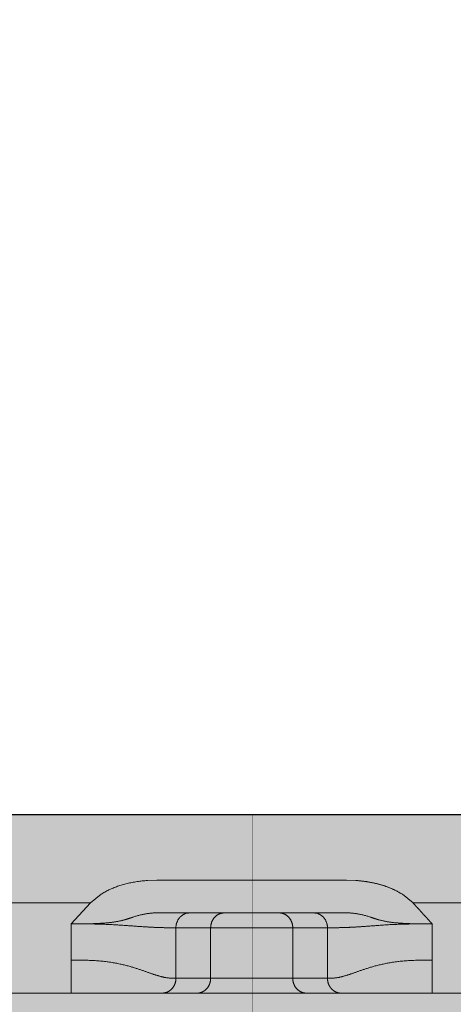
# Model space of a CAD drawing. Units: millimetres. Extents: x -25517 to 42914, y -52366 to -27366.
# Drawn here: x -22458 to -22443, y -31772 to -31738 of the extents above; entities that cross this region are included whole.
import ezdxf

# ---------------------------------------------------------------- set-up
doc = ezdxf.new("R2010")
doc.units = ezdxf.units.MM
doc.header["$LTSCALE"] = 0.01
doc.linetypes.add('AUSGEZOGEN', pattern=[0])
doc.linetypes.add('MegaCAD_LTYPE2', pattern=[2, 1, -1])
for name, color, linetype in [('Conn retino', 8, 'Continuous'), ('Layer20', 7, 'Continuous'), ('Layer22', 7, 'Continuous')]:
    doc.layers.add(name, color=color, linetype=linetype)
doc.layers.add('Connettore Tecnaria', color=7, linetype='Continuous', lineweight=15)

# ---------------------------------------------------------------- blocks, each defined once
blk = doc.blocks.new('*U122')
at = {"layer": 'Conn retino'}
h = blk.add_hatch(color=256, dxfattribs=at)
edge = h.paths.add_edge_path()
edge.add_line((0.065, 9.019), (-26.569, 9.019))
edge.add_line((-26.569, 9.019), (-26.973, 9.076))
edge.add_line((-26.973, 9.076), (-27.306, 9.214))
edge.add_line((-27.306, 9.214), (-27.597, 9.427))
edge.add_line((-27.597, 9.427), (-27.801, 9.665))
edge.add_line((-27.801, 9.665), (-28.008, 10.097))
edge.add_line((-28.008, 10.097), (-28.963, 13.356))
edge.add_line((-28.963, 13.356), (-30.435, 15.469))
edge.add_line((-30.435, 15.469), (-32.773, 16.232))
edge.add_line((-32.773, 16.232), (-33.889, 16.208))
edge.add_line((-33.889, 16.208), (-34.885, 16.22))
edge.add_line((-34.885, 16.22), (-35.805, 16.473))
edge.add_line((-35.805, 16.473), (-36.358, 17.259))
edge.add_line((-36.358, 17.259), (-56.822, 87.139))
edge.add_line((-56.822, 87.139), (-56.932, 87.746))
edge.add_line((-56.932, 87.746), (-56.967, 88.134))
edge.add_line((-56.967, 88.134), (-56.975, 88.346))
edge.add_line((-56.975, 88.346), (-56.972, 88.51))
edge.add_line((-56.972, 88.51), (-56.95, 88.741))
edge.add_line((-56.95, 88.741), (-56.901, 88.924))
edge.add_line((-56.901, 88.924), (-56.821, 89.062))
edge.add_line((-56.821, 89.062), (-56.695, 89.169))
edge.add_line((-56.695, 89.169), (-56.446, 89.263))
edge.add_line((-56.446, 89.263), (-53.908, 89.924))
edge.add_line((-53.908, 89.924), (-53.563, 90.088))
edge.add_line((-53.563, 90.088), (-53.176, 90.456))
edge.add_line((-53.176, 90.456), (-53.037, 90.686))
edge.add_line((-53.037, 90.686), (-52.92, 91.058))
edge.add_line((-52.92, 91.058), (-52.893, 91.425))
edge.add_line((-52.893, 91.425), (-55.132, 122.909))
edge.add_line((-55.132, 122.909), (-55.22, 123.438))
edge.add_line((-55.22, 123.438), (-55.326, 123.66))
edge.add_line((-55.326, 123.66), (-55.362, 123.838))
edge.add_line((-55.362, 123.838), (-55.416, 124.111))
edge.add_line((-55.416, 124.111), (-55.586, 124.553))
edge.add_line((-55.586, 124.553), (-55.702, 124.769))
edge.add_line((-55.702, 124.769), (-55.918, 125.079))
edge.add_line((-55.918, 125.079), (-56.173, 125.366))
edge.add_line((-56.173, 125.366), (-56.472, 125.617))
edge.add_line((-56.472, 125.617), (-56.688, 125.764))
edge.add_line((-56.688, 125.764), (-57.034, 125.949))
edge.add_line((-57.034, 125.949), (-57.4, 126.08))
edge.add_line((-57.4, 126.08), (-57.772, 126.168))
edge.add_line((-57.772, 126.168), (-58.142, 126.203))
edge.add_line((-58.142, 126.203), (-58.442, 126.203))
edge.add_line((-58.442, 126.203), (-58.5, 126.186))
edge.add_line((-58.5, 126.186), (-67.15, 125.503))
edge.add_line((-67.15, 125.503), (-67.44, 125.475))
edge.add_line((-67.44, 125.475), (-67.96, 125.399))
edge.add_line((-67.96, 125.399), (-68.392, 125.304))
edge.add_line((-68.392, 125.304), (-69.217, 125.038))
edge.add_line((-69.217, 125.038), (-69.46, 124.941))
edge.add_line((-69.46, 124.941), (-69.859, 124.861))
edge.add_line((-69.859, 124.861), (-70.216, 124.773))
edge.add_line((-70.216, 124.773), (-70.604, 124.654))
edge.add_line((-70.604, 124.654), (-70.999, 124.506))
edge.add_line((-70.999, 124.506), (-71.332, 124.359))
edge.add_line((-71.332, 124.359), (-71.477, 124.289))
edge.add_line((-71.477, 124.289), (-71.622, 124.216))
edge.add_line((-71.622, 124.216), (-71.828, 124.109))
edge.add_line((-71.828, 124.109), (-75.601, 122.096))
edge.add_line((-75.601, 122.096), (-79.374, 120.084))
edge.add_line((-79.374, 120.084), (-80.249, 119.383))
edge.add_line((-80.249, 119.383), (-80.592, 118.891))
edge.add_line((-80.592, 118.891), (-80.78, 118.474))
edge.add_line((-80.78, 118.474), (-80.87, 118.183))
edge.add_line((-80.87, 118.183), (-80.93, 117.885))
edge.add_line((-80.93, 117.885), (-80.951, 117.735))
edge.add_line((-80.951, 117.735), (-80.954, 117.289))
edge.add_line((-80.954, 117.289), (-80.922, 117))
edge.add_line((-80.922, 117), (-80.935, 116.996))
edge.add_line((-80.935, 116.996), (-80.848, 116.661))
edge.add_line((-80.848, 116.661), (-80.777, 116.459))
edge.add_line((-80.777, 116.459), (-80.622, 115.917))
edge.add_line((-80.622, 115.917), (-80.438, 115.495))
edge.add_line((-80.438, 115.495), (-65.335, 87.78))
edge.add_line((-65.335, 87.78), (-65.202, 87.578))
edge.add_line((-65.202, 87.578), (-65.027, 87.393))
edge.add_line((-65.027, 87.393), (-64.921, 87.314))
edge.add_line((-64.921, 87.314), (-64.815, 87.235))
edge.add_line((-64.815, 87.235), (-64.574, 87.116))
edge.add_line((-64.574, 87.116), (-64.444, 87.079))
edge.add_line((-64.444, 87.079), (-64.049, 87.016))
edge.add_line((-64.049, 87.016), (-63.791, 87.035))
edge.add_line((-63.791, 87.035), (-63.55, 87.093))
edge.add_line((-63.55, 87.093), (-61.197, 87.884))
edge.add_line((-61.197, 87.884), (-61.002, 87.922))
edge.add_line((-61.002, 87.922), (-60.794, 87.921))
edge.add_line((-60.794, 87.921), (-60.689, 87.884))
edge.add_line((-60.689, 87.884), (-60.53, 87.77))
edge.add_line((-60.53, 87.77), (-60.398, 87.622))
edge.add_line((-60.398, 87.622), (-60.213, 87.351))
edge.add_line((-60.213, 87.351), (-60.012, 86.991))
edge.add_line((-60.012, 86.991), (-59.867, 86.683))
edge.add_line((-59.867, 86.683), (-59.786, 86.488))
edge.add_line((-59.786, 86.488), (-59.704, 86.262))
edge.add_line((-59.704, 86.262), (-59.644, 86.073))
edge.add_line((-59.644, 86.073), (-59.627, 86.019))
edge.add_line((-59.627, 86.019), (-35.908, 5.051))
edge.add_line((-35.908, 5.051), (-35.908, 5.051))
edge.add_line((-35.908, 5.051), (-33.387, 1.417))
edge.add_line((-33.387, 1.417), (-29.19, 0.019))
edge.add_line((-29.19, 0.019), (0.065, 0.019))
edge.add_line((0.065, 0.019), (0.065, 9.019))
h = blk.add_hatch(color=256, dxfattribs=at)
edge = h.paths.add_edge_path()
edge.add_line((0.065, 9.019), (26.699, 9.019))
edge.add_line((26.699, 9.019), (27.104, 9.076))
edge.add_line((27.104, 9.076), (27.437, 9.214))
edge.add_line((27.437, 9.214), (27.728, 9.427))
edge.add_line((27.728, 9.427), (27.931, 9.665))
edge.add_line((27.931, 9.665), (28.139, 10.097))
edge.add_line((28.139, 10.097), (29.094, 13.356))
edge.add_line((29.094, 13.356), (30.565, 15.469))
edge.add_line((30.565, 15.469), (32.904, 16.232))
edge.add_line((32.904, 16.232), (34.02, 16.208))
edge.add_line((34.02, 16.208), (35.016, 16.22))
edge.add_line((35.016, 16.22), (35.936, 16.473))
edge.add_line((35.936, 16.473), (36.489, 17.259))
edge.add_line((36.489, 17.259), (56.953, 87.139))
edge.add_line((56.953, 87.139), (57.063, 87.746))
edge.add_line((57.063, 87.746), (57.098, 88.134))
edge.add_line((57.098, 88.134), (57.106, 88.346))
edge.add_line((57.106, 88.346), (57.103, 88.51))
edge.add_line((57.103, 88.51), (57.08, 88.741))
edge.add_line((57.08, 88.741), (57.032, 88.924))
edge.add_line((57.032, 88.924), (56.952, 89.062))
edge.add_line((56.952, 89.062), (56.825, 89.169))
edge.add_line((56.825, 89.169), (56.577, 89.263))
edge.add_line((56.577, 89.263), (54.039, 89.924))
edge.add_line((54.039, 89.924), (53.694, 90.088))
edge.add_line((53.694, 90.088), (53.306, 90.456))
edge.add_line((53.306, 90.456), (53.167, 90.686))
edge.add_line((53.167, 90.686), (53.051, 91.058))
edge.add_line((53.051, 91.058), (53.024, 91.425))
edge.add_line((53.024, 91.425), (55.263, 122.909))
edge.add_line((55.263, 122.909), (55.351, 123.438))
edge.add_line((55.351, 123.438), (55.457, 123.66))
edge.add_line((55.457, 123.66), (55.492, 123.838))
edge.add_line((55.492, 123.838), (55.547, 124.111))
edge.add_line((55.547, 124.111), (55.717, 124.553))
edge.add_line((55.717, 124.553), (55.833, 124.769))
edge.add_line((55.833, 124.769), (56.048, 125.079))
edge.add_line((56.048, 125.079), (56.303, 125.366))
edge.add_line((56.303, 125.366), (56.603, 125.617))
edge.add_line((56.603, 125.617), (56.819, 125.764))
edge.add_line((56.819, 125.764), (57.165, 125.949))
edge.add_line((57.165, 125.949), (57.531, 126.08))
edge.add_line((57.531, 126.08), (57.903, 126.168))
edge.add_line((57.903, 126.168), (58.273, 126.203))
edge.add_line((58.273, 126.203), (58.573, 126.203))
edge.add_line((58.573, 126.203), (58.631, 126.186))
edge.add_line((58.631, 126.186), (67.281, 125.503))
edge.add_line((67.281, 125.503), (67.571, 125.475))
edge.add_line((67.571, 125.475), (68.091, 125.399))
edge.add_line((68.091, 125.399), (68.523, 125.304))
edge.add_line((68.523, 125.304), (69.348, 125.038))
edge.add_line((69.348, 125.038), (69.591, 124.941))
edge.add_line((69.591, 124.941), (69.99, 124.861))
edge.add_line((69.99, 124.861), (70.347, 124.773))
edge.add_line((70.347, 124.773), (70.735, 124.654))
edge.add_line((70.735, 124.654), (71.13, 124.506))
edge.add_line((71.13, 124.506), (71.463, 124.359))
edge.add_line((71.463, 124.359), (71.608, 124.289))
edge.add_line((71.608, 124.289), (71.753, 124.216))
edge.add_line((71.753, 124.216), (71.958, 124.109))
edge.add_line((71.958, 124.109), (75.732, 122.096))
edge.add_line((75.732, 122.096), (79.505, 120.084))
edge.add_line((79.505, 120.084), (80.38, 119.383))
edge.add_line((80.38, 119.383), (80.723, 118.891))
edge.add_line((80.723, 118.891), (80.911, 118.474))
edge.add_line((80.911, 118.474), (81.001, 118.183))
edge.add_line((81.001, 118.183), (81.061, 117.885))
edge.add_line((81.061, 117.885), (81.082, 117.735))
edge.add_line((81.082, 117.735), (81.085, 117.289))
edge.add_line((81.085, 117.289), (81.052, 117))
edge.add_line((81.052, 117), (81.066, 116.996))
edge.add_line((81.066, 116.996), (80.979, 116.661))
edge.add_line((80.979, 116.661), (80.908, 116.459))
edge.add_line((80.908, 116.459), (80.752, 115.917))
edge.add_line((80.752, 115.917), (80.569, 115.495))
edge.add_line((80.569, 115.495), (65.466, 87.78))
edge.add_line((65.466, 87.78), (65.332, 87.578))
edge.add_line((65.332, 87.578), (65.158, 87.393))
edge.add_line((65.158, 87.393), (65.052, 87.314))
edge.add_line((65.052, 87.314), (64.946, 87.235))
edge.add_line((64.946, 87.235), (64.705, 87.116))
edge.add_line((64.705, 87.116), (64.575, 87.079))
edge.add_line((64.575, 87.079), (64.18, 87.016))
edge.add_line((64.18, 87.016), (63.922, 87.035))
edge.add_line((63.922, 87.035), (63.681, 87.093))
edge.add_line((63.681, 87.093), (61.328, 87.884))
edge.add_line((61.328, 87.884), (61.133, 87.922))
edge.add_line((61.133, 87.922), (60.924, 87.921))
edge.add_line((60.924, 87.921), (60.82, 87.884))
edge.add_line((60.82, 87.884), (60.661, 87.77))
edge.add_line((60.661, 87.77), (60.528, 87.622))
edge.add_line((60.528, 87.622), (60.344, 87.351))
edge.add_line((60.344, 87.351), (60.143, 86.991))
edge.add_line((60.143, 86.991), (59.998, 86.683))
edge.add_line((59.998, 86.683), (59.917, 86.488))
edge.add_line((59.917, 86.488), (59.835, 86.262))
edge.add_line((59.835, 86.262), (59.775, 86.073))
edge.add_line((59.775, 86.073), (59.758, 86.019))
edge.add_line((59.758, 86.019), (36.039, 5.051))
edge.add_line((36.039, 5.051), (36.039, 5.051))
edge.add_line((36.039, 5.051), (33.518, 1.417))
edge.add_line((33.518, 1.417), (29.321, 0.019))
edge.add_line((29.321, 0.019), (0.065, 0.019))
edge.add_line((0.065, 0.019), (0.065, 9.019))
at = {"layer": 'Conn retino', "const_width": 0.01}
for points in [[(0.065, 9.019), (-26.569, 9.019), (-26.973, 9.076), (-27.306, 9.214), (-27.597, 9.427), (-27.801, 9.665), (-28.008, 10.097), (-28.963, 13.356), (-30.435, 15.469), (-30.435, 15.469), (-30.435, 15.469), (-32.773, 16.232), (-33.889, 16.208), (-34.885, 16.22), (-35.805, 16.473), (-36.358, 17.259), (-56.822, 87.139)], [(-59.644, 86.073), (-59.627, 86.019), (-35.908, 5.051), (-35.908, 5.051), (-35.908, 5.051), (-33.387, 1.417), (-29.19, 0.019), (0.065, 0.019), (0.065, 9.019)], [(0.065, 9.019), (26.699, 9.019), (27.104, 9.076), (27.437, 9.214), (27.728, 9.427), (27.931, 9.665), (28.139, 10.097), (29.094, 13.356), (30.565, 15.469), (30.565, 15.469), (30.565, 15.469), (32.904, 16.232), (34.02, 16.208), (35.016, 16.22), (35.936, 16.473), (36.489, 17.259), (56.953, 87.139)], [(59.775, 86.073), (59.758, 86.019), (36.039, 5.051), (36.039, 5.051), (36.039, 5.051), (33.518, 1.417), (29.321, 0.019), (0.065, 0.019), (0.065, 9.019)]]:
    blk.add_lwpolyline(points, dxfattribs=at)
at = {"layer": 'Layer20', "linetype": 'AUSGEZOGEN', "lineweight": 0}
for p, q in [((-17.675, 9), (17.78, 9)), ((-3.14, 5.7), (-0.865, 5.7)), ((3.244, 5.7), (0.969, 5.7)), ((29.308, 3), (-29.204, 3))]:
    blk.add_line(p, q, dxfattribs=at)
for points in [[(0.052, 5.7), (0.039, 5.7), (0.025, 5.7), (0.012, 5.7), (-0.001, 5.7), (-0.015, 5.7), (-0.028, 5.7), (-0.041, 5.7), (-0.055, 5.7), (-0.068, 5.7), (-0.081, 5.7), (-0.094, 5.7), (-0.108, 5.7), (-0.121, 5.7), (-0.134, 5.7), (-0.147, 5.7), (-0.16, 5.7), (-0.173, 5.7), (-0.186, 5.7), (-0.199, 5.7), (-0.212, 5.7), (-0.225, 5.7), (-0.237, 5.7), (-0.25, 5.7), (-0.263, 5.7), (-0.275, 5.7), (-0.288, 5.7), (-0.301, 5.7), (-0.313, 5.7), (-0.325, 5.7), (-0.338, 5.7), (-0.35, 5.7), (-0.362, 5.7), (-0.374, 5.7), (-0.386, 5.7), (-0.398, 5.7), (-0.41, 5.7), (-0.422, 5.7), (-0.433, 5.7), (-0.445, 5.7), (-0.456, 5.7), (-0.468, 5.7), (-0.479, 5.7), (-0.49, 5.7), (-0.501, 5.7), (-0.512, 5.7), (-0.523, 5.7), (-0.534, 5.7), (-0.545, 5.7), (-0.555, 5.7), (-0.566, 5.7), (-0.576, 5.7), (-0.586, 5.7), (-0.596, 5.7), (-0.606, 5.7), (-0.616, 5.7), (-0.626, 5.7), (-0.636, 5.7), (-0.645, 5.7), (-0.655, 5.7), (-0.664, 5.7), (-0.673, 5.7), (-0.682, 5.7), (-0.691, 5.7), (-0.7, 5.7), (-0.708, 5.7), (-0.717, 5.7), (-0.725, 5.7), (-0.733, 5.7), (-0.741, 5.7), (-0.749, 5.7), (-0.757, 5.7), (-0.764, 5.7), (-0.772, 5.7), (-0.779, 5.7), (-0.786, 5.7), (-0.793, 5.7), (-0.8, 5.7), (-0.807, 5.7), (-0.813, 5.7), (-0.82, 5.7), (-0.826, 5.7), (-0.832, 5.7), (-0.838, 5.7), (-0.844, 5.7), (-0.849, 5.7), (-0.855, 5.7), (-0.86, 5.7), (-0.865, 5.7)], [(0.969, 5.7), (0.964, 5.7), (0.959, 5.7), (0.953, 5.7), (0.948, 5.7), (0.942, 5.7), (0.936, 5.7), (0.93, 5.7), (0.924, 5.7), (0.918, 5.7), (0.911, 5.7), (0.904, 5.7), (0.897, 5.7), (0.89, 5.7), (0.883, 5.7), (0.876, 5.7), (0.869, 5.7), (0.861, 5.7), (0.853, 5.7), (0.845, 5.7), (0.837, 5.7), (0.829, 5.7), (0.821, 5.7), (0.812, 5.7), (0.804, 5.7), (0.795, 5.7), (0.786, 5.7), (0.777, 5.7), (0.768, 5.7), (0.759, 5.7), (0.749, 5.7), (0.74, 5.7), (0.73, 5.7), (0.72, 5.7), (0.71, 5.7), (0.7, 5.7), (0.69, 5.7), (0.68, 5.7), (0.67, 5.7), (0.659, 5.7), (0.649, 5.7), (0.638, 5.7), (0.627, 5.7), (0.616, 5.7), (0.605, 5.7), (0.594, 5.7), (0.583, 5.7), (0.572, 5.7), (0.56, 5.7), (0.549, 5.7), (0.537, 5.7), (0.526, 5.7), (0.514, 5.7), (0.502, 5.7), (0.49, 5.7), (0.478, 5.7), (0.466, 5.7), (0.454, 5.7), (0.442, 5.7), (0.429, 5.7), (0.417, 5.7), (0.405, 5.7), (0.392, 5.7), (0.38, 5.7), (0.367, 5.7), (0.354, 5.7), (0.342, 5.7), (0.329, 5.7), (0.316, 5.7), (0.303, 5.7), (0.29, 5.7), (0.277, 5.7), (0.264, 5.7), (0.251, 5.7), (0.238, 5.7), (0.225, 5.7), (0.212, 5.7), (0.199, 5.7), (0.185, 5.7), (0.172, 5.7), (0.159, 5.7), (0.145, 5.7), (0.132, 5.7), (0.119, 5.7), (0.106, 5.7), (0.092, 5.7), (0.079, 5.7), (0.065, 5.7), (0.052, 5.7)], [(-3.941, 5.558), (-3.946, 5.556), (-3.951, 5.554), (-3.956, 5.552), (-3.961, 5.55), (-3.966, 5.549), (-3.971, 5.547), (-3.976, 5.545), (-3.981, 5.544), (-3.985, 5.542), (-3.99, 5.541), (-3.995, 5.539), (-4, 5.538), (-4.005, 5.536), (-4.009, 5.535), (-4.014, 5.533), (-4.019, 5.532), (-4.024, 5.53), (-4.029, 5.528), (-4.034, 5.527), (-4.038, 5.525), (-4.043, 5.524), (-4.048, 5.522), (-4.053, 5.52), (-4.058, 5.519), (-4.063, 5.517), (-4.068, 5.516), (-4.072, 5.514), (-4.077, 5.512), (-4.082, 5.511), (-4.087, 5.509), (-4.092, 5.508), (-4.097, 5.506), (-4.101, 5.505), (-4.106, 5.503), (-4.111, 5.501), (-4.116, 5.5), (-4.121, 5.498), (-4.126, 5.497), (-4.13, 5.495), (-4.135, 5.494), (-4.14, 5.492), (-4.145, 5.491), (-4.15, 5.489), (-4.155, 5.488), (-4.16, 5.486), (-4.164, 5.485), (-4.169, 5.483), (-4.174, 5.482), (-4.179, 5.481), (-4.184, 5.479), (-4.189, 5.478), (-4.193, 5.476), (-4.198, 5.475), (-4.203, 5.473), (-4.208, 5.472), (-4.213, 5.471)], [(4.045, 5.558), (4.046, 5.557), (4.048, 5.556), (4.051, 5.554), (4.055, 5.553), (4.059, 5.552), (4.063, 5.551), (4.067, 5.55), (4.071, 5.549), (4.075, 5.548), (4.078, 5.547), (4.082, 5.546), (4.085, 5.544), (4.088, 5.543), (4.092, 5.542), (4.095, 5.541), (4.099, 5.54), (4.102, 5.539), (4.106, 5.538), (4.109, 5.536), (4.113, 5.535), (4.116, 5.534), (4.12, 5.533), (4.123, 5.532), (4.127, 5.531), (4.13, 5.529), (4.134, 5.528), (4.137, 5.527), (4.141, 5.526), (4.144, 5.525), (4.148, 5.524), (4.152, 5.522), (4.155, 5.521), (4.159, 5.52), (4.162, 5.519), (4.166, 5.517), (4.17, 5.516), (4.173, 5.515), (4.177, 5.514), (4.181, 5.513), (4.185, 5.511), (4.188, 5.51), (4.192, 5.509), (4.196, 5.508), (4.2, 5.506), (4.203, 5.505), (4.207, 5.504), (4.211, 5.503), (4.215, 5.501), (4.219, 5.5), (4.223, 5.499), (4.227, 5.498), (4.231, 5.496), (4.235, 5.495), (4.239, 5.494), (4.243, 5.493), (4.247, 5.491), (4.251, 5.49), (4.255, 5.489), (4.26, 5.488), (4.264, 5.486), (4.268, 5.485), (4.272, 5.484), (4.277, 5.482), (4.281, 5.481), (4.285, 5.48), (4.29, 5.478), (4.294, 5.477), (4.299, 5.476), (4.303, 5.475), (4.308, 5.473), (4.312, 5.472), (4.317, 5.471)], [(-2.497, 3.5), (-2.515, 3.5), (-2.532, 3.5), (-2.55, 3.5), (-2.568, 3.5), (-2.586, 3.501), (-2.603, 3.501), (-2.621, 3.501), (-2.639, 3.502), (-2.656, 3.503), (-2.674, 3.504), (-2.692, 3.505), (-2.71, 3.506), (-2.727, 3.508), (-2.745, 3.51), (-2.763, 3.511), (-2.78, 3.514), (-2.798, 3.516), (-2.816, 3.519), (-2.834, 3.521), (-2.852, 3.525), (-2.87, 3.528), (-2.888, 3.531), (-2.906, 3.535), (-2.924, 3.539), (-2.942, 3.543), (-2.96, 3.547), (-2.978, 3.551), (-2.997, 3.556), (-3.015, 3.561), (-3.034, 3.566), (-3.053, 3.571), (-3.072, 3.577), (-3.091, 3.582), (-3.11, 3.588), (-3.129, 3.594), (-3.148, 3.6), (-3.168, 3.606), (-3.187, 3.612), (-3.207, 3.619), (-3.227, 3.625), (-3.247, 3.632), (-3.268, 3.639), (-3.288, 3.646), (-3.309, 3.653), (-3.33, 3.661), (-3.351, 3.668), (-3.373, 3.676), (-3.394, 3.683), (-3.416, 3.691), (-3.438, 3.699), (-3.461, 3.707), (-3.483, 3.715), (-3.506, 3.723), (-3.53, 3.731), (-3.553, 3.739), (-3.577, 3.748), (-3.601, 3.756), (-3.626, 3.765), (-3.651, 3.773), (-3.676, 3.782), (-3.701, 3.79), (-3.727, 3.799), (-3.753, 3.808), (-3.78, 3.817), (-3.807, 3.825), (-3.834, 3.834), (-3.862, 3.843), (-3.891, 3.852), (-3.919, 3.861), (-3.949, 3.869), (-3.978, 3.878), (-4.008, 3.887), (-4.039, 3.896), (-4.07, 3.905), (-4.102, 3.913), (-4.134, 3.922), (-4.167, 3.93), (-4.2, 3.939), (-4.234, 3.947), (-4.269, 3.956), (-4.304, 3.964), (-4.34, 3.972), (-4.376, 3.98), (-4.413, 3.988), (-4.451, 3.995), (-4.489, 4.003), (-4.528, 4.01), (-4.567, 4.017), (-4.607, 4.024), (-4.648, 4.031), (-4.689, 4.037), (-4.73, 4.044), (-4.773, 4.049), (-4.816, 4.055), (-4.859, 4.061), (-4.903, 4.066), (-4.947, 4.071), (-4.991, 4.075), (-5.036, 4.079), (-5.082, 4.083), (-5.127, 4.087), (-5.173, 4.091), (-5.219, 4.094), (-5.266, 4.097), (-5.313, 4.099), (-5.359, 4.101), (-5.406, 4.103), (-5.453, 4.105), (-5.5, 4.107), (-5.548, 4.108), (-5.595, 4.109), (-5.642, 4.11), (-5.69, 4.11), (-5.737, 4.111), (-5.784, 4.111), (-5.832, 4.112), (-5.879, 4.112), (-5.927, 4.112), (-5.974, 4.112), (-6.022, 4.112)], [(6.126, 4.112), (6.078, 4.112), (6.031, 4.112), (5.984, 4.112), (5.936, 4.112), (5.889, 4.111), (5.841, 4.111), (5.794, 4.11), (5.746, 4.11), (5.699, 4.109), (5.652, 4.108), (5.605, 4.107), (5.558, 4.105), (5.51, 4.103), (5.464, 4.101), (5.417, 4.099), (5.37, 4.097), (5.324, 4.094), (5.277, 4.091), (5.231, 4.087), (5.186, 4.083), (5.141, 4.079), (5.096, 4.075), (5.051, 4.071), (5.007, 4.066), (4.963, 4.061), (4.92, 4.055), (4.877, 4.049), (4.835, 4.044), (4.793, 4.037), (4.752, 4.031), (4.711, 4.024), (4.671, 4.017), (4.632, 4.01), (4.593, 4.003), (4.555, 3.995), (4.517, 3.988), (4.48, 3.98), (4.444, 3.972), (4.408, 3.964), (4.373, 3.956), (4.339, 3.947), (4.305, 3.939), (4.271, 3.93), (4.238, 3.922), (4.206, 3.913), (4.174, 3.905), (4.143, 3.896), (4.113, 3.887), (4.082, 3.878), (4.053, 3.869), (4.023, 3.861), (3.995, 3.852), (3.966, 3.843), (3.938, 3.834), (3.911, 3.825), (3.884, 3.817), (3.857, 3.808), (3.831, 3.799), (3.805, 3.79), (3.78, 3.782), (3.755, 3.773), (3.73, 3.765), (3.705, 3.756), (3.681, 3.748), (3.657, 3.739), (3.634, 3.731), (3.611, 3.723), (3.588, 3.715), (3.565, 3.707), (3.542, 3.699), (3.52, 3.691), (3.498, 3.683), (3.477, 3.676), (3.455, 3.668), (3.434, 3.661), (3.413, 3.653), (3.392, 3.646), (3.372, 3.639), (3.351, 3.632), (3.331, 3.625), (3.311, 3.619), (3.291, 3.612), (3.272, 3.606), (3.252, 3.6), (3.233, 3.594), (3.214, 3.588), (3.195, 3.582), (3.176, 3.577), (3.157, 3.571), (3.138, 3.566), (3.12, 3.561), (3.101, 3.556), (3.083, 3.551), (3.064, 3.547), (3.046, 3.543), (3.028, 3.539), (3.01, 3.535), (2.992, 3.531), (2.974, 3.528), (2.956, 3.525), (2.938, 3.521), (2.92, 3.519), (2.902, 3.516), (2.885, 3.514), (2.867, 3.511), (2.849, 3.51), (2.831, 3.508), (2.814, 3.506), (2.796, 3.505), (2.778, 3.504), (2.761, 3.503), (2.743, 3.502), (2.725, 3.501), (2.707, 3.501), (2.69, 3.501), (2.672, 3.5), (2.654, 3.5), (2.637, 3.5), (2.619, 3.5), (2.601, 3.5)]]:
    blk.add_lwpolyline(points, dxfattribs=at)
at = {"layer": 'Layer22', "linetype": 'AUSGEZOGEN', "lineweight": 0}
for p, q in [((-3.14, 6.8), (-3.454, 6.79)), ((3.244, 6.8), (-3.14, 6.8)), ((3.244, 6.8), (3.558, 6.79)), ((-5.017, 6.326), (-5.376, 6.035)), ((5.48, 6.035), (5.121, 6.326)), ((-5.376, 6.035), (-17.675, 6.035)), ((-5.376, 6.035), (-6.022, 5.329)), ((17.78, 6.035), (5.48, 6.035)), ((-6.022, 5.329), (-6.022, 3)), ((6.126, 5.329), (6.126, 3)), ((-2.497, 5.2), (-2.497, 3.5)), ((-2.497, 5.2), (2.601, 5.2)), ((-1.329, 5.2), (-1.329, 3.5)), ((1.433, 3.5), (1.433, 5.2)), ((2.601, 3.5), (2.601, 5.2)), ((-2.497, 3.5), (2.601, 3.5))]:
    blk.add_line(p, q, dxfattribs=at)
for points in [[(-3.454, 6.79), (-3.498, 6.786), (-3.542, 6.783), (-3.586, 6.779), (-3.63, 6.774), (-3.673, 6.769), (-3.716, 6.764), (-3.76, 6.758), (-3.803, 6.752), (-3.845, 6.746), (-3.888, 6.738), (-3.931, 6.731), (-3.973, 6.723), (-4.015, 6.715), (-4.057, 6.706), (-4.098, 6.697), (-4.139, 6.687), (-4.18, 6.677), (-4.221, 6.666), (-4.261, 6.655), (-4.301, 6.644), (-4.341, 6.632), (-4.38, 6.62), (-4.419, 6.607), (-4.458, 6.594), (-4.496, 6.58), (-4.534, 6.566), (-4.571, 6.551), (-4.608, 6.536), (-4.645, 6.521), (-4.681, 6.505), (-4.717, 6.489), (-4.752, 6.473), (-4.787, 6.456), (-4.821, 6.438), (-4.855, 6.421), (-4.889, 6.402), (-4.921, 6.384), (-4.954, 6.365), (-4.986, 6.346), (-5.017, 6.326)], [(3.558, 6.79), (3.579, 6.788), (3.6, 6.786), (3.62, 6.785), (3.641, 6.783), (3.662, 6.781), (3.682, 6.779), (3.703, 6.777), (3.724, 6.775), (3.744, 6.773), (3.765, 6.771), (3.785, 6.769), (3.806, 6.766), (3.827, 6.764), (3.847, 6.761), (3.868, 6.758), (3.888, 6.755), (3.909, 6.752), (3.929, 6.749), (3.949, 6.746), (3.97, 6.742), (3.99, 6.739), (4.011, 6.735), (4.031, 6.732), (4.051, 6.728), (4.072, 6.724), (4.092, 6.72), (4.112, 6.716), (4.132, 6.712), (4.153, 6.708), (4.173, 6.703), (4.193, 6.699), (4.213, 6.694), (4.233, 6.689), (4.253, 6.685), (4.273, 6.68), (4.293, 6.675), (4.313, 6.669), (4.333, 6.664), (4.353, 6.659), (4.373, 6.653), (4.392, 6.648), (4.412, 6.642), (4.432, 6.636), (4.452, 6.63), (4.471, 6.624), (4.491, 6.617), (4.51, 6.611), (4.53, 6.605), (4.549, 6.598), (4.569, 6.591), (4.588, 6.584), (4.607, 6.577), (4.627, 6.57), (4.646, 6.563), (4.665, 6.556), (4.684, 6.548), (4.703, 6.541), (4.722, 6.533), (4.741, 6.525), (4.76, 6.517), (4.779, 6.509), (4.798, 6.501), (4.816, 6.492), (4.835, 6.484), (4.853, 6.475), (4.872, 6.466), (4.89, 6.457), (4.908, 6.447), (4.926, 6.438), (4.944, 6.428), (4.962, 6.418), (4.98, 6.409), (4.998, 6.399), (5.015, 6.388), (5.033, 6.378), (5.051, 6.368), (5.068, 6.357), (5.086, 6.347), (5.103, 6.337), (5.121, 6.326)], [(6.126, 5.329), (6.119, 5.337), (6.113, 5.344), (6.107, 5.351), (6.1, 5.357), (6.094, 5.364), (6.088, 5.371), (6.081, 5.378), (6.075, 5.384), (6.069, 5.391), (6.063, 5.397), (6.057, 5.404), (6.05, 5.411), (6.044, 5.418), (6.038, 5.424), (6.032, 5.431), (6.026, 5.438), (6.019, 5.445), (6.013, 5.452), (6.007, 5.458), (6.001, 5.465), (5.995, 5.472), (5.988, 5.479), (5.982, 5.486), (5.976, 5.492), (5.97, 5.499), (5.964, 5.506), (5.957, 5.513), (5.951, 5.519), (5.945, 5.526), (5.939, 5.533), (5.933, 5.54), (5.926, 5.547), (5.92, 5.553), (5.914, 5.56), (5.908, 5.567), (5.902, 5.574), (5.895, 5.58), (5.889, 5.587), (5.883, 5.594), (5.877, 5.601), (5.871, 5.608), (5.864, 5.614), (5.858, 5.621), (5.852, 5.628), (5.846, 5.635), (5.84, 5.642), (5.833, 5.648), (5.827, 5.655), (5.821, 5.662), (5.815, 5.669), (5.809, 5.675), (5.802, 5.682), (5.796, 5.689), (5.79, 5.696), (5.784, 5.703), (5.778, 5.709), (5.771, 5.716), (5.765, 5.723), (5.759, 5.73), (5.753, 5.736), (5.747, 5.743), (5.74, 5.75), (5.734, 5.757), (5.728, 5.764), (5.722, 5.77), (5.716, 5.777), (5.709, 5.784), (5.703, 5.791), (5.697, 5.798), (5.691, 5.804), (5.685, 5.811), (5.679, 5.818), (5.672, 5.825), (5.666, 5.831), (5.66, 5.838), (5.654, 5.845), (5.648, 5.852), (5.641, 5.859), (5.635, 5.865), (5.629, 5.872), (5.623, 5.879), (5.617, 5.886), (5.61, 5.892), (5.604, 5.899), (5.598, 5.906), (5.592, 5.913), (5.586, 5.92), (5.579, 5.926), (5.573, 5.933), (5.567, 5.94), (5.561, 5.947), (5.555, 5.954), (5.548, 5.96), (5.542, 5.967), (5.536, 5.974), (5.53, 5.98), (5.524, 5.987), (5.517, 5.994), (5.511, 6), (5.505, 6.007), (5.499, 6.014), (5.493, 6.021), (5.486, 6.028), (5.48, 6.035)], [(-3.26, 5.697), (-3.288, 5.695), (-3.316, 5.693), (-3.345, 5.691), (-3.374, 5.688), (-3.402, 5.684), (-3.431, 5.681), (-3.46, 5.677), (-3.489, 5.672), (-3.517, 5.667), (-3.546, 5.662), (-3.575, 5.657), (-3.604, 5.651), (-3.632, 5.645), (-3.661, 5.639), (-3.689, 5.632), (-3.718, 5.625), (-3.746, 5.617), (-3.775, 5.61), (-3.803, 5.602), (-3.831, 5.593), (-3.859, 5.585), (-3.886, 5.576), (-3.914, 5.567), (-3.941, 5.558)], [(-3.14, 5.7), (-3.145, 5.7), (-3.15, 5.7), (-3.155, 5.7), (-3.16, 5.7), (-3.165, 5.7), (-3.17, 5.7), (-3.175, 5.7), (-3.18, 5.7), (-3.185, 5.7), (-3.19, 5.699), (-3.195, 5.699), (-3.2, 5.699), (-3.205, 5.699), (-3.21, 5.699), (-3.214, 5.699), (-3.219, 5.699), (-3.224, 5.698), (-3.229, 5.698), (-3.234, 5.698), (-3.239, 5.698), (-3.245, 5.698), (-3.25, 5.697), (-3.255, 5.697), (-3.26, 5.697)], [(-2.033, 5.7), (-2.052, 5.7), (-2.07, 5.698), (-2.088, 5.696), (-2.106, 5.694), (-2.124, 5.69), (-2.141, 5.686), (-2.159, 5.681), (-2.176, 5.675), (-2.194, 5.669), (-2.211, 5.661), (-2.227, 5.654), (-2.244, 5.645), (-2.26, 5.636), (-2.275, 5.626), (-2.291, 5.615), (-2.306, 5.604), (-2.32, 5.593), (-2.334, 5.58), (-2.348, 5.567), (-2.361, 5.554), (-2.374, 5.539), (-2.386, 5.525), (-2.397, 5.509), (-2.408, 5.494), (-2.419, 5.478), (-2.428, 5.461), (-2.437, 5.444), (-2.446, 5.427), (-2.454, 5.409), (-2.461, 5.391), (-2.468, 5.373), (-2.474, 5.354), (-2.479, 5.336), (-2.484, 5.317), (-2.488, 5.297), (-2.491, 5.278), (-2.494, 5.259), (-2.495, 5.239), (-2.496, 5.22), (-2.497, 5.2)], [(-0.865, 5.7), (-0.874, 5.7), (-0.883, 5.7), (-0.893, 5.699), (-0.902, 5.698), (-0.912, 5.697), (-0.921, 5.696), (-0.93, 5.695), (-0.94, 5.693), (-0.95, 5.692), (-0.959, 5.69), (-0.969, 5.687), (-0.978, 5.685), (-0.988, 5.682), (-0.998, 5.679), (-1.007, 5.676), (-1.017, 5.673), (-1.026, 5.669), (-1.036, 5.665), (-1.045, 5.661), (-1.055, 5.656), (-1.064, 5.652), (-1.073, 5.647), (-1.083, 5.641), (-1.092, 5.636), (-1.101, 5.63), (-1.11, 5.625), (-1.119, 5.618), (-1.128, 5.612), (-1.136, 5.605), (-1.145, 5.599), (-1.153, 5.592), (-1.161, 5.584), (-1.17, 5.577), (-1.177, 5.569), (-1.185, 5.562), (-1.193, 5.554), (-1.2, 5.545), (-1.208, 5.537), (-1.215, 5.528), (-1.222, 5.52), (-1.228, 5.511), (-1.235, 5.502), (-1.241, 5.492), (-1.247, 5.483), (-1.253, 5.474), (-1.259, 5.464), (-1.264, 5.454), (-1.269, 5.445), (-1.274, 5.435), (-1.279, 5.425), (-1.284, 5.415), (-1.288, 5.404), (-1.292, 5.394), (-1.296, 5.384), (-1.3, 5.374), (-1.303, 5.363), (-1.306, 5.353), (-1.309, 5.343), (-1.312, 5.332), (-1.315, 5.322), (-1.317, 5.312), (-1.319, 5.301), (-1.321, 5.291), (-1.323, 5.281), (-1.324, 5.27), (-1.325, 5.26), (-1.326, 5.25), (-1.327, 5.24), (-1.328, 5.23), (-1.328, 5.22), (-1.329, 5.21), (-1.329, 5.2)], [(1.433, 5.2), (1.433, 5.21), (1.433, 5.22), (1.432, 5.23), (1.431, 5.24), (1.431, 5.25), (1.429, 5.26), (1.428, 5.27), (1.427, 5.281), (1.425, 5.291), (1.423, 5.301), (1.421, 5.312), (1.419, 5.322), (1.416, 5.332), (1.414, 5.343), (1.411, 5.353), (1.407, 5.363), (1.404, 5.374), (1.4, 5.384), (1.396, 5.394), (1.392, 5.404), (1.388, 5.415), (1.383, 5.425), (1.379, 5.435), (1.374, 5.445), (1.368, 5.454), (1.363, 5.464), (1.357, 5.474), (1.351, 5.483), (1.345, 5.492), (1.339, 5.502), (1.332, 5.511), (1.326, 5.52), (1.319, 5.528), (1.312, 5.537), (1.305, 5.545), (1.297, 5.554), (1.289, 5.562), (1.282, 5.569), (1.274, 5.577), (1.266, 5.584), (1.257, 5.592), (1.249, 5.599), (1.24, 5.605), (1.232, 5.612), (1.223, 5.618), (1.214, 5.625), (1.205, 5.63), (1.196, 5.636), (1.187, 5.641), (1.178, 5.647), (1.168, 5.652), (1.159, 5.656), (1.149, 5.661), (1.14, 5.665), (1.13, 5.669), (1.121, 5.673), (1.111, 5.676), (1.102, 5.679), (1.092, 5.682), (1.082, 5.685), (1.073, 5.687), (1.063, 5.69), (1.054, 5.692), (1.044, 5.693), (1.035, 5.695), (1.025, 5.696), (1.016, 5.697), (1.006, 5.698), (0.997, 5.699), (0.988, 5.7), (0.978, 5.7), (0.969, 5.7)], [(2.601, 5.2), (2.601, 5.22), (2.599, 5.239), (2.598, 5.259), (2.595, 5.278), (2.592, 5.297), (2.588, 5.317), (2.583, 5.336), (2.578, 5.354), (2.572, 5.373), (2.565, 5.391), (2.558, 5.409), (2.55, 5.427), (2.542, 5.444), (2.532, 5.461), (2.523, 5.478), (2.512, 5.494), (2.501, 5.509), (2.49, 5.525), (2.478, 5.539), (2.465, 5.554), (2.452, 5.567), (2.438, 5.58), (2.424, 5.593), (2.41, 5.604), (2.395, 5.615), (2.38, 5.626), (2.364, 5.636), (2.348, 5.645), (2.331, 5.654), (2.315, 5.661), (2.298, 5.669), (2.281, 5.675), (2.263, 5.681), (2.246, 5.686), (2.228, 5.69), (2.21, 5.694), (2.192, 5.696), (2.174, 5.698), (2.156, 5.7), (2.137, 5.7)], [(3.364, 5.697), (3.359, 5.697), (3.354, 5.697), (3.349, 5.698), (3.344, 5.698), (3.339, 5.698), (3.334, 5.698), (3.329, 5.698), (3.324, 5.699), (3.319, 5.699), (3.314, 5.699), (3.309, 5.699), (3.304, 5.699), (3.299, 5.699), (3.294, 5.699), (3.289, 5.7), (3.284, 5.7), (3.279, 5.7), (3.274, 5.7), (3.269, 5.7), (3.264, 5.7), (3.259, 5.7), (3.254, 5.7), (3.249, 5.7), (3.244, 5.7)], [(4.045, 5.558), (4.018, 5.567), (3.991, 5.576), (3.963, 5.585), (3.935, 5.593), (3.907, 5.602), (3.879, 5.61), (3.851, 5.617), (3.822, 5.625), (3.794, 5.632), (3.765, 5.639), (3.736, 5.645), (3.708, 5.651), (3.679, 5.657), (3.65, 5.662), (3.621, 5.667), (3.593, 5.672), (3.564, 5.677), (3.535, 5.681), (3.506, 5.684), (3.478, 5.688), (3.449, 5.691), (3.421, 5.693), (3.392, 5.695), (3.364, 5.697)], [(-4.213, 5.471), (-4.234, 5.465), (-4.256, 5.46), (-4.278, 5.454), (-4.299, 5.449), (-4.321, 5.443), (-4.343, 5.438), (-4.365, 5.433), (-4.387, 5.428), (-4.409, 5.423), (-4.431, 5.418), (-4.454, 5.414), (-4.476, 5.409), (-4.499, 5.405), (-4.522, 5.401), (-4.545, 5.398), (-4.568, 5.394), (-4.591, 5.391), (-4.614, 5.387), (-4.638, 5.384), (-4.662, 5.381), (-4.686, 5.378), (-4.71, 5.376), (-4.734, 5.373), (-4.758, 5.37), (-4.783, 5.368), (-4.808, 5.366), (-4.833, 5.363), (-4.857, 5.361), (-4.883, 5.359), (-4.908, 5.357), (-4.933, 5.355), (-4.958, 5.353), (-4.984, 5.352), (-5.01, 5.35), (-5.035, 5.349), (-5.061, 5.347), (-5.087, 5.346), (-5.113, 5.344), (-5.139, 5.343), (-5.166, 5.342), (-5.192, 5.341), (-5.218, 5.34), (-5.245, 5.339), (-5.271, 5.338), (-5.298, 5.337), (-5.324, 5.336), (-5.351, 5.336), (-5.377, 5.335), (-5.404, 5.334), (-5.431, 5.334), (-5.457, 5.333), (-5.484, 5.333), (-5.511, 5.333), (-5.538, 5.332), (-5.565, 5.332), (-5.591, 5.332), (-5.618, 5.331), (-5.645, 5.331), (-5.672, 5.331), (-5.699, 5.331), (-5.726, 5.33), (-5.753, 5.33), (-5.78, 5.33), (-5.806, 5.33), (-5.833, 5.33), (-5.86, 5.33), (-5.887, 5.33), (-5.914, 5.33), (-5.941, 5.33), (-5.968, 5.33), (-5.995, 5.329), (-6.022, 5.329)], [(-2.497, 5.2), (-2.518, 5.2), (-2.539, 5.2), (-2.56, 5.2), (-2.581, 5.2), (-2.602, 5.2), (-2.623, 5.2), (-2.644, 5.2), (-2.665, 5.2), (-2.686, 5.2), (-2.707, 5.2), (-2.728, 5.2), (-2.749, 5.2), (-2.77, 5.2), (-2.79, 5.201), (-2.811, 5.201), (-2.831, 5.201), (-2.852, 5.201), (-2.872, 5.202), (-2.893, 5.202), (-2.913, 5.203), (-2.933, 5.203), (-2.954, 5.204), (-2.974, 5.204), (-2.995, 5.205), (-3.015, 5.206), (-3.036, 5.206), (-3.057, 5.207), (-3.077, 5.208), (-3.098, 5.209), (-3.119, 5.209), (-3.14, 5.21), (-3.162, 5.211), (-3.183, 5.212), (-3.205, 5.213), (-3.227, 5.214), (-3.249, 5.215), (-3.271, 5.216), (-3.294, 5.217), (-3.317, 5.218), (-3.34, 5.219), (-3.363, 5.22), (-3.387, 5.221), (-3.411, 5.223), (-3.435, 5.224), (-3.459, 5.226), (-3.484, 5.227), (-3.51, 5.229), (-3.535, 5.23), (-3.562, 5.232), (-3.588, 5.233), (-3.615, 5.235), (-3.643, 5.237), (-3.671, 5.239), (-3.699, 5.241), (-3.728, 5.243), (-3.758, 5.245), (-3.788, 5.247), (-3.819, 5.249), (-3.85, 5.251), (-3.882, 5.254), (-3.915, 5.256), (-3.948, 5.259), (-3.982, 5.261), (-4.017, 5.264), (-4.053, 5.267), (-4.089, 5.269), (-4.127, 5.272), (-4.165, 5.275), (-4.204, 5.278), (-4.244, 5.281), (-4.285, 5.284), (-4.326, 5.287), (-4.369, 5.289), (-4.413, 5.292), (-4.457, 5.295), (-4.503, 5.298), (-4.55, 5.301), (-4.597, 5.303), (-4.646, 5.306), (-4.695, 5.308), (-4.746, 5.311), (-4.797, 5.313), (-4.848, 5.315), (-4.901, 5.317), (-4.954, 5.319), (-5.008, 5.321), (-5.062, 5.322), (-5.117, 5.324), (-5.172, 5.325), (-5.228, 5.326), (-5.284, 5.327), (-5.34, 5.327), (-5.396, 5.328), (-5.453, 5.328), (-5.509, 5.329), (-5.566, 5.329), (-5.623, 5.329), (-5.68, 5.329), (-5.737, 5.329), (-5.794, 5.33), (-5.851, 5.33), (-5.908, 5.329), (-5.965, 5.329), (-6.022, 5.329)], [(6.126, 5.329), (6.073, 5.329), (6.02, 5.33), (5.967, 5.33), (5.914, 5.33), (5.861, 5.33), (5.808, 5.33), (5.755, 5.329), (5.703, 5.329), (5.65, 5.329), (5.597, 5.329), (5.545, 5.328), (5.492, 5.328), (5.44, 5.327), (5.387, 5.327), (5.335, 5.326), (5.284, 5.325), (5.232, 5.324), (5.181, 5.323), (5.13, 5.321), (5.08, 5.32), (5.03, 5.318), (4.981, 5.317), (4.933, 5.315), (4.885, 5.313), (4.838, 5.311), (4.791, 5.308), (4.745, 5.306), (4.701, 5.304), (4.656, 5.301), (4.613, 5.299), (4.571, 5.296), (4.529, 5.293), (4.488, 5.29), (4.448, 5.288), (4.409, 5.285), (4.371, 5.282), (4.333, 5.279), (4.297, 5.277), (4.261, 5.274), (4.226, 5.271), (4.191, 5.269), (4.157, 5.266), (4.124, 5.264), (4.092, 5.261), (4.06, 5.259), (4.029, 5.257), (3.998, 5.255), (3.968, 5.252), (3.939, 5.25), (3.91, 5.248), (3.881, 5.246), (3.854, 5.244), (3.826, 5.242), (3.799, 5.24), (3.773, 5.239), (3.747, 5.237), (3.721, 5.235), (3.696, 5.234), (3.672, 5.232), (3.647, 5.231), (3.623, 5.229), (3.599, 5.228), (3.576, 5.226), (3.553, 5.225), (3.53, 5.224), (3.508, 5.222), (3.486, 5.221), (3.464, 5.22), (3.442, 5.219), (3.421, 5.218), (3.4, 5.217), (3.379, 5.216), (3.358, 5.215), (3.337, 5.214), (3.317, 5.213), (3.297, 5.212), (3.277, 5.211), (3.257, 5.211), (3.237, 5.21), (3.217, 5.209), (3.198, 5.208), (3.179, 5.208), (3.159, 5.207), (3.14, 5.206), (3.121, 5.206), (3.102, 5.205), (3.083, 5.205), (3.064, 5.204), (3.045, 5.204), (3.026, 5.203), (3.007, 5.203), (2.988, 5.202), (2.969, 5.202), (2.95, 5.201), (2.931, 5.201), (2.912, 5.201), (2.893, 5.201), (2.874, 5.2), (2.855, 5.2), (2.836, 5.2), (2.816, 5.2), (2.797, 5.2), (2.778, 5.2), (2.758, 5.2), (2.739, 5.2), (2.719, 5.2), (2.7, 5.2), (2.68, 5.2), (2.66, 5.2), (2.64, 5.2), (2.621, 5.2), (2.601, 5.2)], [(4.317, 5.471), (4.341, 5.464), (4.365, 5.458), (4.39, 5.452), (4.414, 5.446), (4.439, 5.44), (4.463, 5.434), (4.488, 5.429), (4.513, 5.423), (4.538, 5.418), (4.563, 5.413), (4.589, 5.409), (4.614, 5.404), (4.64, 5.4), (4.666, 5.396), (4.692, 5.392), (4.719, 5.388), (4.745, 5.384), (4.772, 5.381), (4.799, 5.378), (4.826, 5.374), (4.853, 5.371), (4.881, 5.369), (4.908, 5.366), (4.936, 5.363), (4.964, 5.361), (4.993, 5.358), (5.021, 5.356), (5.049, 5.354), (5.078, 5.352), (5.107, 5.351), (5.136, 5.349), (5.165, 5.347), (5.194, 5.346), (5.223, 5.344), (5.253, 5.343), (5.282, 5.342), (5.312, 5.34), (5.342, 5.339), (5.372, 5.338), (5.401, 5.337), (5.431, 5.336), (5.461, 5.336), (5.491, 5.335), (5.521, 5.334), (5.552, 5.334), (5.582, 5.333), (5.612, 5.333), (5.642, 5.332), (5.672, 5.332), (5.702, 5.331), (5.733, 5.331), (5.763, 5.331), (5.793, 5.33), (5.823, 5.33), (5.854, 5.33), (5.884, 5.33), (5.914, 5.33), (5.944, 5.33), (5.974, 5.33), (6.005, 5.33), (6.035, 5.33), (6.065, 5.329), (6.095, 5.329), (6.126, 5.329)], [(-2.497, 3.5), (-2.497, 3.489), (-2.497, 3.478), (-2.498, 3.467), (-2.499, 3.457), (-2.5, 3.446), (-2.501, 3.435), (-2.502, 3.424), (-2.504, 3.413), (-2.506, 3.403), (-2.508, 3.392), (-2.51, 3.381), (-2.513, 3.371), (-2.515, 3.36), (-2.518, 3.35), (-2.521, 3.339), (-2.525, 3.329), (-2.528, 3.319), (-2.532, 3.309), (-2.536, 3.299), (-2.54, 3.289), (-2.544, 3.279), (-2.549, 3.269), (-2.554, 3.26), (-2.559, 3.25), (-2.564, 3.241), (-2.569, 3.232), (-2.575, 3.222), (-2.58, 3.213), (-2.586, 3.205), (-2.592, 3.196), (-2.598, 3.187), (-2.605, 3.179), (-2.611, 3.171), (-2.618, 3.162), (-2.625, 3.155), (-2.632, 3.147), (-2.639, 3.139), (-2.647, 3.132), (-2.654, 3.124), (-2.662, 3.117), (-2.67, 3.11), (-2.677, 3.104), (-2.686, 3.097), (-2.694, 3.091), (-2.702, 3.084), (-2.711, 3.078), (-2.719, 3.072), (-2.728, 3.067), (-2.737, 3.061), (-2.745, 3.056), (-2.754, 3.051), (-2.764, 3.046), (-2.773, 3.042), (-2.782, 3.038), (-2.791, 3.034), (-2.801, 3.03), (-2.81, 3.027), (-2.82, 3.023), (-2.83, 3.021), (-2.839, 3.018), (-2.849, 3.016), (-2.859, 3.014), (-2.869, 3.012), (-2.879, 3.01), (-2.889, 3.008), (-2.899, 3.007), (-2.909, 3.006), (-2.919, 3.004), (-2.929, 3.003), (-2.939, 3.002), (-2.949, 3.001), (-2.959, 3)], [(-1.791, 3), (-1.783, 3), (-1.776, 3.001), (-1.768, 3.001), (-1.761, 3.002), (-1.753, 3.002), (-1.746, 3.003), (-1.738, 3.003), (-1.731, 3.004), (-1.723, 3.005), (-1.716, 3.007), (-1.708, 3.008), (-1.701, 3.009), (-1.694, 3.011), (-1.686, 3.013), (-1.679, 3.015), (-1.671, 3.017), (-1.664, 3.019), (-1.657, 3.022), (-1.65, 3.024), (-1.643, 3.027), (-1.635, 3.029), (-1.628, 3.032), (-1.621, 3.035), (-1.614, 3.038), (-1.607, 3.041), (-1.6, 3.044), (-1.594, 3.048), (-1.587, 3.051), (-1.58, 3.055), (-1.573, 3.059), (-1.567, 3.063), (-1.56, 3.067), (-1.554, 3.071), (-1.547, 3.075), (-1.541, 3.08), (-1.534, 3.084), (-1.528, 3.089), (-1.522, 3.093), (-1.516, 3.098), (-1.51, 3.103), (-1.504, 3.108), (-1.498, 3.113), (-1.492, 3.118), (-1.486, 3.124), (-1.481, 3.129), (-1.475, 3.135), (-1.47, 3.14), (-1.464, 3.146), (-1.459, 3.152), (-1.454, 3.158), (-1.449, 3.164), (-1.444, 3.17), (-1.439, 3.176), (-1.434, 3.182), (-1.429, 3.189), (-1.425, 3.195), (-1.42, 3.202), (-1.416, 3.208), (-1.411, 3.215), (-1.407, 3.222), (-1.403, 3.229), (-1.399, 3.236), (-1.395, 3.243), (-1.391, 3.25), (-1.387, 3.257), (-1.383, 3.264), (-1.38, 3.271), (-1.376, 3.279), (-1.373, 3.286), (-1.37, 3.293), (-1.367, 3.301), (-1.364, 3.308), (-1.361, 3.316), (-1.358, 3.324), (-1.355, 3.331), (-1.353, 3.339), (-1.351, 3.347), (-1.348, 3.355), (-1.346, 3.363), (-1.344, 3.37), (-1.343, 3.378), (-1.341, 3.386), (-1.34, 3.394), (-1.338, 3.402), (-1.337, 3.41), (-1.336, 3.418), (-1.335, 3.427), (-1.334, 3.435), (-1.333, 3.443), (-1.332, 3.451), (-1.332, 3.459), (-1.331, 3.467), (-1.331, 3.475), (-1.33, 3.484), (-1.329, 3.492), (-1.329, 3.5)], [(1.895, 3), (1.886, 3), (1.877, 3), (1.868, 3.001), (1.858, 3.002), (1.849, 3.003), (1.839, 3.004), (1.83, 3.005), (1.821, 3.007), (1.811, 3.008), (1.801, 3.01), (1.792, 3.013), (1.782, 3.015), (1.773, 3.018), (1.763, 3.021), (1.754, 3.024), (1.744, 3.027), (1.735, 3.031), (1.725, 3.035), (1.716, 3.039), (1.706, 3.044), (1.697, 3.048), (1.687, 3.053), (1.678, 3.059), (1.669, 3.064), (1.66, 3.07), (1.651, 3.075), (1.642, 3.082), (1.633, 3.088), (1.625, 3.095), (1.616, 3.101), (1.608, 3.108), (1.6, 3.116), (1.592, 3.123), (1.584, 3.131), (1.576, 3.138), (1.568, 3.146), (1.561, 3.155), (1.554, 3.163), (1.547, 3.172), (1.54, 3.18), (1.533, 3.189), (1.527, 3.198), (1.52, 3.208), (1.514, 3.217), (1.508, 3.226), (1.503, 3.236), (1.497, 3.246), (1.492, 3.256), (1.487, 3.265), (1.482, 3.275), (1.478, 3.285), (1.473, 3.296), (1.469, 3.306), (1.465, 3.316), (1.462, 3.326), (1.458, 3.337), (1.455, 3.347), (1.452, 3.357), (1.449, 3.368), (1.447, 3.378), (1.445, 3.388), (1.443, 3.399), (1.441, 3.409), (1.439, 3.419), (1.438, 3.43), (1.436, 3.44), (1.435, 3.45), (1.434, 3.46), (1.434, 3.47), (1.433, 3.48), (1.433, 3.49), (1.433, 3.5)], [(3.063, 3), (3.056, 3), (3.048, 3.001), (3.041, 3.001), (3.033, 3.002), (3.026, 3.002), (3.018, 3.003), (3.011, 3.003), (3.003, 3.004), (2.996, 3.005), (2.988, 3.007), (2.981, 3.008), (2.973, 3.009), (2.966, 3.011), (2.958, 3.013), (2.951, 3.015), (2.944, 3.017), (2.936, 3.019), (2.929, 3.022), (2.922, 3.024), (2.915, 3.027), (2.908, 3.029), (2.901, 3.032), (2.894, 3.035), (2.887, 3.038), (2.88, 3.041), (2.873, 3.044), (2.866, 3.048), (2.859, 3.051), (2.852, 3.055), (2.846, 3.059), (2.839, 3.063), (2.832, 3.067), (2.826, 3.071), (2.819, 3.075), (2.813, 3.08), (2.807, 3.084), (2.8, 3.089), (2.794, 3.093), (2.788, 3.098), (2.782, 3.103), (2.776, 3.108), (2.77, 3.113), (2.764, 3.118), (2.759, 3.124), (2.753, 3.129), (2.748, 3.135), (2.742, 3.14), (2.737, 3.146), (2.731, 3.152), (2.726, 3.158), (2.721, 3.164), (2.716, 3.17), (2.711, 3.176), (2.706, 3.182), (2.702, 3.189), (2.697, 3.195), (2.692, 3.202), (2.688, 3.208), (2.683, 3.215), (2.679, 3.222), (2.675, 3.229), (2.671, 3.236), (2.667, 3.243), (2.663, 3.25), (2.659, 3.257), (2.656, 3.264), (2.652, 3.271), (2.649, 3.279), (2.645, 3.286), (2.642, 3.293), (2.639, 3.301), (2.636, 3.308), (2.633, 3.316), (2.63, 3.324), (2.628, 3.331), (2.625, 3.339), (2.623, 3.347), (2.621, 3.355), (2.619, 3.363), (2.617, 3.37), (2.615, 3.378), (2.613, 3.386), (2.612, 3.394), (2.611, 3.402), (2.609, 3.41), (2.608, 3.418), (2.607, 3.427), (2.606, 3.435), (2.605, 3.443), (2.605, 3.451), (2.604, 3.459), (2.603, 3.467), (2.603, 3.475), (2.602, 3.484), (2.602, 3.492), (2.601, 3.5)]]:
    blk.add_lwpolyline(points, dxfattribs=at)
at = {"layer": 'Layer22', "linetype": 'MegaCAD_LTYPE2', "lineweight": 0}
for points in [[(-3.26, 5.697), (-3.255, 5.697), (-3.25, 5.697), (-3.245, 5.698), (-3.239, 5.698), (-3.234, 5.698), (-3.229, 5.698), (-3.224, 5.698), (-3.219, 5.699), (-3.214, 5.699), (-3.21, 5.699), (-3.205, 5.699), (-3.2, 5.699), (-3.195, 5.699), (-3.19, 5.699), (-3.185, 5.7), (-3.18, 5.7), (-3.175, 5.7), (-3.17, 5.7), (-3.165, 5.7), (-3.16, 5.7), (-3.155, 5.7), (-3.15, 5.7), (-3.145, 5.7), (-3.14, 5.7)], [(3.244, 5.7), (3.249, 5.7), (3.254, 5.7), (3.259, 5.7), (3.264, 5.7), (3.269, 5.7), (3.274, 5.7), (3.279, 5.7), (3.284, 5.7), (3.289, 5.7), (3.294, 5.699), (3.299, 5.699), (3.304, 5.699), (3.309, 5.699), (3.314, 5.699), (3.319, 5.699), (3.324, 5.699), (3.329, 5.698), (3.334, 5.698), (3.339, 5.698), (3.344, 5.698), (3.349, 5.698), (3.354, 5.697), (3.359, 5.697), (3.364, 5.697)]]:
    blk.add_lwpolyline(points, dxfattribs=at)

msp = doc.modelspace()

# ---------------------------------------------------------------- block references
at = {"layer": 'Connettore Tecnaria'}
msp.add_blockref('*U122', (-22450, -31774.135), dxfattribs=at)

doc.saveas('drawing.dxf')
